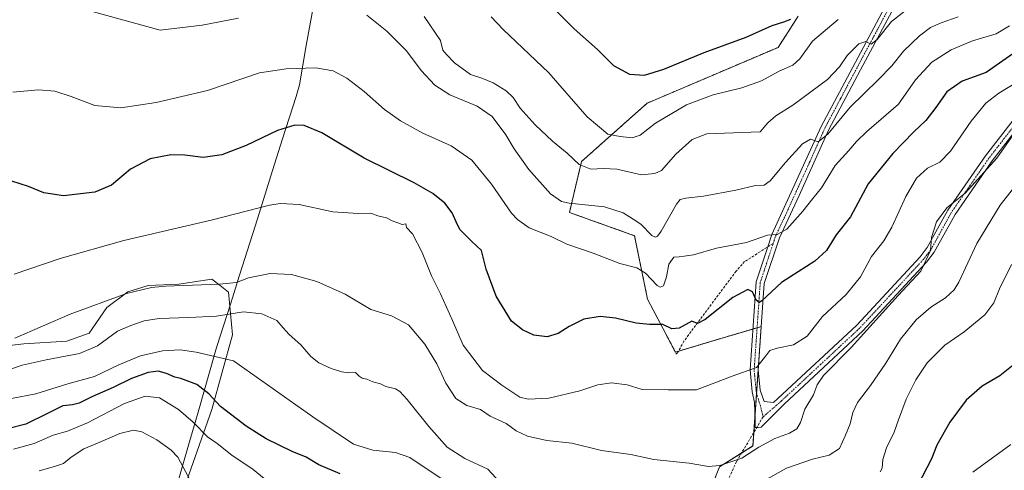
# Model space of a CAD drawing. Units: metres. Extents: x 604002 to 607448, y 4731528 to 4733894.
# Drawn here: x 605491 to 605882, y 4733300 to 4733479 of the extents above; entities that cross this region are included whole.
import ezdxf

# ---------------------------------------------------------------- set-up
doc = ezdxf.new("R2010")
doc.units = ezdxf.units.M
doc.header["$MEASUREMENT"] = 0
for name, pattern in [('TRAZO_Y_PUNTO', [1, 0.5, -0.25, 0, -0.25]), ('TRAZOS', [0.75, 0.5, -0.25]), ('TRAZOSX2', [1.5, 1, -0.5])]:
    doc.linetypes.add(name, pattern=pattern)
for name, color, linetype, lineweight in [('Arbolado forestal', 92, 'TRAZOS', 0), ('Arbolado forestal CxS', 92, 'Continuous', 0), ('Camino', 19, 'Continuous', 0), ('Camino Cxs', 19, 'Continuous', 0), ('Camino eje', 39, 'TRAZO_Y_PUNTO', 13), ('Cultivos herbáceos CxS', 92, 'Continuous', 0), ('Curva de nivel maestra', 36, 'Continuous', 30), ('Curva de nivel normal', 36, 'Continuous', 0), ('Entidad de ámbito territorial', 19, 'Continuous', 0), ('Entidad de ámbito territorial CxS', 92, 'Continuous', 0), ('Matorral', 135, 'Continuous', 0), ('Matorral CxS', 135, 'Continuous', 0), ('Municipio', 9, 'Continuous', 13), ('Municipio CxS', 142, 'Continuous', 0), ('Senda', 19, 'TRAZOSX2', 0)]:
    doc.layers.add(name, color=color, linetype=linetype, lineweight=lineweight)

# ---------------------------------------------------------------- blocks, each defined once
blk = doc.blocks.new('*U158')
at = {"layer": 'Cultivos herbáceos CxS', "color": 92, "linetype": 'Continuous', "lineweight": 0}
for points in [[(605799.77, 4733480.34, 650.42), (605791.87, 4733467.98, 651.55), (605739.82, 4733445.81, 652.3), (605713.8, 4733422.68, 659.24), (605708.98, 4733402.44, 666.09), (605734.83, 4733393.21, 666.84), (605740.01, 4733367.96, 672.58), (605751.08, 4733346.98, 676.57), (605768.74, 4733352.32, 678.16), (605783.87, 4733356.77, 677), (605785.12, 4733357.14, 676.95), (605781.86, 4733309.75, 683.99), (605768.58, 4733301.39, 684.98), (605760.67, 4733281.63, 688.18)], [(605538.93, 4733244.57, 724.9), (605566.96, 4733324.22, 701.03), (605575.27, 4733353.8, 691.8), (605573.61, 4733370.76, 686.09), (605570.28, 4733373.4, 684.95), (605567.01, 4733376.01, 684.17), (605553.89, 4733374, 684.61), (605541.78, 4733373.49, 684.5), (605533.71, 4733370.97, 685.08), (605525.37, 4733364.68, 685.95), (605518.34, 4733354.49, 687.39), (605509.5, 4733351.3, 687.16), (605492.35, 4733350.29, 685.76), (605470.65, 4733347.76, 685.07)]]:
    blk.add_polyline3d(points, dxfattribs=at)
blk = doc.blocks.new('*U161')
at = {"layer": 'Curva de nivel normal', "color": 36, "linetype": 'Continuous', "lineweight": 0}
for points in [[(605884.17, 4733310.35, 705), (605869.15, 4733299.29, 705)], [(605590.72, 4733294.41, 705), (605583.48, 4733300.38, 705), (605575, 4733306.13, 705), (605569.12, 4733310.65, 705), (605565.36, 4733313.37, 705), (605559.59, 4733319.24, 705), (605553.81, 4733324.22, 705), (605546.2, 4733328.82, 705), (605540.53, 4733329.54, 705), (605532.37, 4733326.59, 705), (605517.72, 4733318.86, 705), (605509.67, 4733315.58, 705), (605504.02, 4733314.02, 705), (605496.54, 4733310.75, 705), (605488.28, 4733308.41, 705)]]:
    blk.add_polyline3d(points, dxfattribs=at)
blk = doc.blocks.new('*U207')
at = {"layer": 'Curva de nivel normal', "color": 36, "linetype": 'Continuous', "lineweight": 0}
blk.add_polyline3d([(605844.18, 4733483.94, 660), (605836.82, 4733478.2, 660), (605831.21, 4733471.17, 660), (605828.74, 4733469.23, 660), (605826.72, 4733470.29, 660), (605823.89, 4733469.44, 660), (605819.25, 4733464.73, 660), (605816.18, 4733460.29, 660), (605811.49, 4733455.29, 660), (605797.7, 4733445.02, 660), (605790.88, 4733440.86, 660), (605787.78, 4733438.05, 660), (605784.73, 4733434.39, 660), (605763.47, 4733433.66, 660), (605757.74, 4733431.37, 660), (605751.17, 4733425.56, 660), (605745.5, 4733419.05, 660), (605742.91, 4733417.94, 660), (605737.54, 4733417.41, 660), (605727.78, 4733419.61, 660), (605722.55, 4733419.85, 660), (605717.51, 4733419.68, 660), (605712.87, 4733421.43, 660), (605708.12, 4733426.01, 660), (605702.22, 4733430.77, 660), (605695.4, 4733437.28, 660), (605689.38, 4733443.9, 660), (605686.64, 4733448.08, 660), (605683.86, 4733450.75, 660), (605678.7, 4733453.92, 660), (605674.19, 4733455.73, 660), (605669.72, 4733457.27, 660), (605663.3, 4733461.84, 660), (605660.03, 4733465.25, 660), (605658.7, 4733466.92, 660), (605657.78, 4733470.66, 660), (605651.33, 4733480.21, 660)], dxfattribs=at)
blk = doc.blocks.new('*U208')
at = {"layer": 'Curva de nivel normal', "color": 36, "linetype": 'Continuous', "lineweight": 0}
blk.add_polyline3d([(605498.54, 4733299.9, 710), (605504.53, 4733301.58, 710), (605508.2, 4733302.72, 710), (605511.2, 4733305.28, 710), (605516.2, 4733308.57, 710), (605521.7, 4733310.81, 710), (605530.52, 4733314.68, 710), (605535.93, 4733316.04, 710), (605539.17, 4733315.33, 710), (605545.2, 4733312.11, 710), (605550.93, 4733308.07, 710), (605553.53, 4733305.28, 710), (605558.54, 4733295.83, 710)], dxfattribs=at)
blk = doc.blocks.new('*U217')
at = {"layer": 'Curva de nivel maestra', "color": 36, "linetype": 'Continuous', "lineweight": 30}
for points in [[(605885.2, 4733341.81, 700), (605879.81, 4733337.57, 700), (605872.83, 4733333.43, 700), (605866.54, 4733327.91, 700), (605860, 4733319.13, 700), (605854.83, 4733310.1, 700), (605852.69, 4733304.61, 700), (605843.5, 4733286.81, 700)], [(605618, 4733298.65, 700), (605609.51, 4733302.27, 700), (605604.51, 4733305.24, 700), (605598.98, 4733307.58, 700), (605588.61, 4733312.63, 700), (605580.62, 4733317.54, 700), (605570.42, 4733325.43, 700), (605565.79, 4733330.48, 700), (605561.07, 4733334.19, 700), (605554.73, 4733336.53, 700), (605552.31, 4733337.04, 700), (605548.98, 4733338.57, 700), (605545.72, 4733339.4, 700), (605541.78, 4733338.85, 700), (605535.08, 4733336.53, 700), (605527.92, 4733332.98, 700), (605519.42, 4733329.23, 700), (605514.32, 4733326.76, 700), (605511.68, 4733326.08, 700), (605507.84, 4733325.72, 700), (605501.8, 4733322.58, 700), (605493.21, 4733318.44, 700), (605485.87, 4733316.51, 700)]]:
    blk.add_polyline3d(points, dxfattribs=at)

msp = doc.modelspace()

# ---------------------------------------------------------------- linework, layer by layer
at = {"layer": 'Arbolado forestal', "color": 92, "linetype": 'TRAZOS', "lineweight": 0}
msp.add_polyline3d([(605760.67, 4733281.63, 688.18), (605768.58, 4733301.39, 684.98), (605777.27, 4733306.86, 684.39), (605781.86, 4733309.75, 683.99), (605782.23, 4733315.2, 683.07), (605782.64, 4733321.13, 682.29), (605783.3, 4733330.69, 681.5), (605783.94, 4733339.97, 680.39), (605785.12, 4733357.14, 676.95), (605783.87, 4733356.77, 677), (605783.49, 4733356.66, 677.01), (605781.83, 4733356.17, 677.04), (605768.74, 4733352.32, 678.16), (605752.29, 4733347.35, 676.52), (605751.08, 4733346.98, 676.57), (605740.01, 4733367.96, 672.58), (605734.83, 4733393.21, 666.84), (605708.98, 4733402.44, 666.09), (605713.8, 4733422.68, 659.24), (605739.82, 4733445.81, 652.3), (605791.87, 4733467.98, 651.55), (605799.77, 4733480.34, 650.42)], dxfattribs=at)
at = {"layer": 'Arbolado forestal CxS', "color": 92, "linetype": 'Continuous', "lineweight": 0}
msp.add_polyline3d([(605760.67, 4733281.63, 688.18), (605768.58, 4733301.39, 684.98), (605781.86, 4733309.75, 683.99), (605785.12, 4733357.14, 676.95), (605783.87, 4733356.77, 677), (605768.74, 4733352.32, 678.16), (605751.08, 4733346.98, 676.57), (605740.01, 4733367.96, 672.58), (605734.83, 4733393.21, 666.84), (605708.98, 4733402.44, 666.09), (605713.8, 4733422.68, 659.24), (605739.82, 4733445.81, 652.3), (605791.87, 4733467.98, 651.55), (605799.77, 4733480.34, 650.42)], dxfattribs=at)
at = {"layer": 'Camino', "color": 19, "linetype": 'Continuous', "lineweight": 0}
for points in [[(605887.63, 4733436.93, 685.3), (605876.85, 4733422.98, 684.81), (605862.06, 4733401.65, 685.57), (605853.8, 4733386.69, 685.38), (605850.79, 4733382.74, 684.91), (605825.43, 4733355.41, 684.64), (605794.35, 4733326.46, 683.28), (605785.08, 4733317.19, 683.18), (605783.87, 4733317.01, 683.04), (605782.77, 4733317.03, 682.89), (605782.68, 4733319.84, 682.47), (605782.46, 4733327.01, 681.6), (605781.5, 4733331.25, 681.08), (605780.7, 4733339.93, 679.84), (605783.14, 4733374.88, 674.19), (605787.7, 4733388.73, 670.84), (605789.32, 4733393.63, 669.74), (605808.88, 4733436.52, 664.04), (605835.08, 4733485.61, 657.71), (605873.09, 4733564.72, 651.38), (605882.16, 4733593.7, 650.24)], [(605885.2, 4733592.61, 650.72), (605876.11, 4733563.55, 651.51), (605863.92, 4733537.64, 654.06), (605852.18, 4733514.08, 655.97), (605837.97, 4733484.15, 658.49), (605824.54, 4733459.13, 661.64), (605811.79, 4733435.1, 664.33), (605800.22, 4733409.22, 668.21), (605792.32, 4733392.43, 670.26), (605786.33, 4733374.25, 673.58), (605783.94, 4733339.97, 680.39), (605784.69, 4733331.93, 681.8), (605786.26, 4733327.33, 682.1), (605789.98, 4733326.99, 682.74), (605791.71, 4733328.52, 682.92), (605823.08, 4733357.75, 683.83), (605848.25, 4733384.87, 684.23), (605851.01, 4733388.5, 684.59), (605859.24, 4733403.4, 684.91), (605874.17, 4733424.94, 683.93), (605885.14, 4733439.11, 684.5)]]:
    msp.add_polyline3d(points, dxfattribs=at)
at = {"layer": 'Camino Cxs', "color": 19, "linetype": 'Continuous', "lineweight": 0}
for points in [[(605887.63, 4733436.93, 685.3), (605876.85, 4733422.98, 684.81), (605862.06, 4733401.65, 685.57), (605853.8, 4733386.69, 685.38), (605850.79, 4733382.74, 684.91), (605825.43, 4733355.41, 684.64), (605794.35, 4733326.46, 683.28), (605785.08, 4733317.19, 683.18), (605783.87, 4733317.01, 683.04), (605782.77, 4733317.03, 682.89), (605782.68, 4733319.84, 682.47), (605782.46, 4733327.01, 681.6), (605781.5, 4733331.25, 681.08), (605780.7, 4733339.93, 679.84), (605783.14, 4733374.88, 674.19), (605787.7, 4733388.73, 670.84), (605789.32, 4733393.63, 669.74), (605808.88, 4733436.52, 664.04), (605835.08, 4733485.61, 657.71), (605873.09, 4733564.72, 651.38), (605882.16, 4733593.7, 650.24)], [(605885.2, 4733592.61, 650.72), (605876.11, 4733563.55, 651.51), (605863.92, 4733537.64, 654.06), (605852.18, 4733514.08, 655.97), (605837.97, 4733484.15, 658.49), (605824.54, 4733459.13, 661.64), (605811.79, 4733435.1, 664.33), (605800.22, 4733409.22, 668.21), (605792.32, 4733392.43, 670.26), (605786.33, 4733374.25, 673.58), (605783.94, 4733339.97, 680.39), (605784.69, 4733331.93, 681.8), (605786.26, 4733327.33, 682.1), (605789.98, 4733326.99, 682.74), (605791.71, 4733328.52, 682.92), (605823.08, 4733357.75, 683.83), (605848.25, 4733384.87, 684.23), (605851.01, 4733388.5, 684.59), (605859.24, 4733403.4, 684.91), (605874.17, 4733424.94, 683.93), (605885.14, 4733439.11, 684.5)]]:
    msp.add_polyline3d(points, dxfattribs=at)
at = {"layer": 'Camino eje', "color": 39, "linetype": 'TRAZO_Y_PUNTO', "lineweight": 13}
for points in [[(605789.85, 4733390.09, 670.48), (605790.82, 4733393.03, 669.91), (605794.77, 4733401.43, 668.68), (605804.55, 4733422.87, 666.09), (605810.34, 4733435.81, 664.12), (605816.71, 4733447.83, 662.45), (605829.81, 4733472.37, 659.58), (605836.53, 4733484.88, 658.01), (605843.63, 4733499.85, 657.08), (605862.64, 4733539.4, 653.67), (605868.51, 4733551.18, 652.49), (605874.6, 4733564.14, 651.44), (605879.15, 4733578.67, 651.48), (605883.68, 4733593.16, 650.45)], [(605932.01, 4733487.36, 678.79), (605928.35, 4733486.45, 678.98), (605925.75, 4733485.8, 679.06), (605918.45, 4733479.22, 680.07), (605911.62, 4733473.06, 681.35), (605903.94, 4733460.85, 683.47), (605900.21, 4733454.55, 683.82), (605896.39, 4733448.1, 684.62), (605891.35, 4733443.03, 684.96), (605886.39, 4733438.02, 684.93), (605880.9, 4733430.94, 684.55), (605875.51, 4733423.96, 684.34), (605868.12, 4733413.3, 684.97), (605860.65, 4733402.53, 685.16), (605852.41, 4733387.6, 684.96), (605850.9, 4733385.62, 684.73), (605849.52, 4733383.81, 684.58), (605824.26, 4733356.58, 684.23), (605808.72, 4733342.11, 683.79), (605793.03, 4733327.49, 683.06), (605785.9, 4733321.35, 682.6)], [(605785.9, 4733321.35, 682.6), (605784.36, 4733327.17, 681.85), (605783.58, 4733329.47, 681.6), (605783.1, 4733331.59, 681.42), (605782.7, 4733335.93, 680.82), (605782.32, 4733339.95, 680.02), (605784.74, 4733374.57, 673.88), (605789.85, 4733390.09, 670.48)]]:
    msp.add_polyline3d(points, dxfattribs=at)
at = {"layer": 'Cultivos herbáceos CxS', "color": 92, "linetype": 'Continuous', "lineweight": 0}
for points in [[(605760.67, 4733281.63, 688.18), (605768.58, 4733301.39, 684.98), (605777.27, 4733306.86, 684.39), (605781.86, 4733309.75, 683.99), (605782.23, 4733315.2, 683.07), (605782.64, 4733321.13, 682.29), (605783.3, 4733330.69, 681.5), (605783.94, 4733339.97, 680.39), (605785.12, 4733357.14, 676.95), (605783.87, 4733356.77, 677), (605783.49, 4733356.66, 677.01), (605781.83, 4733356.17, 677.04), (605768.74, 4733352.32, 678.16), (605752.29, 4733347.35, 676.52), (605751.08, 4733346.98, 676.57), (605740.01, 4733367.96, 672.58), (605734.83, 4733393.21, 666.84), (605708.98, 4733402.44, 666.09), (605713.8, 4733422.68, 659.24), (605739.82, 4733445.81, 652.3), (605791.87, 4733467.98, 651.55), (605799.77, 4733480.34, 650.42)], [(605236.59, 4733420.91, 658.46), (605266.51, 4733409.91, 665.68), (605290.05, 4733405.64, 671.47), (605370.78, 4733401.5, 678.9), (605376.79, 4733400.21, 678.61), (605418.6, 4733376.79, 681.43), (605457.78, 4733349.24, 685.46), (605470.65, 4733347.77, 685.07), (605492.35, 4733350.29, 685.76), (605509.5, 4733351.3, 687.16), (605518.34, 4733354.49, 687.39), (605525.37, 4733364.68, 685.95), (605533.71, 4733370.97, 685.08), (605541.78, 4733373.49, 684.5), (605553.89, 4733374, 684.61), (605567, 4733376.01, 684.17), (605570.28, 4733373.4, 684.95), (605573.61, 4733370.76, 686.09), (605575.27, 4733353.8, 691.8), (605566.96, 4733324.22, 701.03), (605538.93, 4733244.57, 724.9)]]:
    msp.add_polyline3d(points, dxfattribs=at)
at = {"layer": 'Curva de nivel maestra', "color": 36, "linetype": 'Continuous', "lineweight": 30}
for points in [[(605702.1, 4733484.14, 650), (605710.81, 4733475.38, 650), (605720.11, 4733467.17, 650), (605726.52, 4733460.74, 650), (605732.83, 4733457.38, 650), (605738.74, 4733456.97, 650), (605746.46, 4733459.32, 650), (605762.48, 4733465.91, 650), (605779.16, 4733472.06, 650), (605789.49, 4733476.61, 650), (605794.16, 4733478.18, 650), (605796.82, 4733479.21, 650)], [(605886.32, 4733466.3, 675), (605874.39, 4733458.07, 675), (605864.96, 4733454.63, 675), (605858.82, 4733450.33, 675), (605854.49, 4733444.06, 675), (605850.49, 4733438.95, 675), (605845.68, 4733434.44, 675), (605837.32, 4733425.9, 675), (605827.58, 4733413.84, 675), (605820.55, 4733400.74, 675), (605814.86, 4733393.58, 675), (605811.07, 4733387.34, 675), (605806.38, 4733383.07, 675), (605793.22, 4733374.62, 675), (605785.43, 4733367.38, 675), (605784.32, 4733366.67, 675), (605783.12, 4733367.57, 675), (605781.68, 4733370.91, 675), (605779.75, 4733371.81, 675), (605773.81, 4733368.63, 675), (605762.9, 4733360, 675), (605759.78, 4733358.3, 675), (605757.62, 4733359.32, 675), (605752.6, 4733356.53, 675), (605749.6, 4733356.2, 675), (605746.06, 4733357.97, 675), (605740.83, 4733357.94, 675), (605735.5, 4733358.47, 675), (605727.33, 4733360.42, 675), (605721.14, 4733361.1, 675), (605714.67, 4733360.02, 675), (605708.84, 4733357.19, 675), (605704.51, 4733354.39, 675), (605700.18, 4733353.11, 675), (605694.8, 4733353.68, 675), (605690.32, 4733355.88, 675), (605685.94, 4733359.28, 675), (605679.9, 4733369.16, 675), (605675.96, 4733379.87, 675), (605674.02, 4733387.39, 675), (605670.14, 4733391.02, 675), (605665.43, 4733395.69, 675), (605664.05, 4733398.72, 675), (605662.49, 4733402.32, 675), (605659.54, 4733406.07, 675), (605654.8, 4733410.02, 675), (605647.34, 4733414.15, 675), (605627.56, 4733424.03, 675), (605610.66, 4733433.99, 675), (605603.74, 4733437, 675), (605599.99, 4733437.14, 675), (605593.06, 4733434.96, 675), (605580.68, 4733429.08, 675), (605570.96, 4733425.3, 675), (605563.62, 4733424.24, 675), (605556.31, 4733425.18, 675), (605550.77, 4733425.31, 675), (605542.6, 4733423.73, 675), (605534.75, 4733419.63, 675), (605527.26, 4733413.23, 675), (605520.53, 4733410.53, 675), (605508.14, 4733409.06, 675), (605500.3, 4733410.24, 675), (605494.26, 4733412.77, 675), (605487.67, 4733414.8, 675)]]:
    msp.add_polyline3d(points, dxfattribs=at)
at = {"layer": 'Curva de nivel normal', "color": 36, "linetype": 'Continuous', "lineweight": 0}
for points in [[(605509.46, 4733485.07, 665), (605546.53, 4733474.81, 665), (605563.21, 4733476.85, 665), (605577.57, 4733479.58, 665)], [(605628.56, 4733480.76, 665), (605636.52, 4733474.39, 665), (605644.28, 4733466.56, 665), (605650.12, 4733458.76, 665), (605655.6, 4733452.94, 665), (605661.56, 4733449.2, 665), (605672.38, 4733444.6, 665), (605678.28, 4733440.5, 665), (605683.71, 4733433.28, 665), (605687.02, 4733427.68, 665), (605692.93, 4733419.52, 665), (605701.42, 4733409.88, 665), (605705.84, 4733406.81, 665), (605708.94, 4733406.11, 665), (605722.92, 4733404.72, 665), (605730.27, 4733402.34, 665), (605734.23, 4733399.8, 665), (605737.39, 4733397.8, 665), (605741.74, 4733393.31, 665), (605743.21, 4733392.66, 665), (605743.95, 4733393.09, 665), (605745.37, 4733394.98, 665), (605751.48, 4733405.79, 665), (605752.89, 4733407.55, 665), (605755.19, 4733408.12, 665), (605762.27, 4733408.91, 665), (605775.04, 4733411.25, 665), (605782.91, 4733413.08, 665), (605786.23, 4733413.24, 665), (605788.68, 4733415.02, 665), (605794.7, 4733422.33, 665), (605801.49, 4733429.69, 665), (605804.72, 4733431.58, 665), (605807.75, 4733430.5, 665), (605811.61, 4733433.49, 665), (605820.5, 4733444.27, 665), (605831.6, 4733455.06, 665), (605837, 4733460.72, 665), (605841.65, 4733466.53, 665), (605847.93, 4733472.58, 665), (605852.33, 4733475.85, 665), (605856.5, 4733477.74, 665), (605863.34, 4733480.09, 665)], [(605815.71, 4733479.06, 655), (605805.54, 4733470.41, 655), (605800.5, 4733463.5, 655), (605797.74, 4733460.89, 655), (605792.25, 4733458.49, 655), (605785.2, 4733454.74, 655), (605777.4, 4733451.92, 655), (605766.08, 4733449.19, 655), (605755.46, 4733445.18, 655), (605743.12, 4733437.93, 655), (605737.13, 4733433.11, 655), (605733.95, 4733432.1, 655), (605729.14, 4733432.62, 655), (605724.26, 4733433.54, 655), (605716.07, 4733440.39, 655), (605700.85, 4733457.84, 655), (605682.74, 4733475.12, 655), (605677.89, 4733480.08, 655)], [(605883.68, 4733476.54, 670), (605878.33, 4733473.39, 670), (605868.97, 4733470.56, 670), (605860.49, 4733467, 670), (605852.84, 4733462.13, 670), (605846.35, 4733455.12, 670), (605839.56, 4733445.5, 670), (605832.72, 4733439.42, 670), (605827.04, 4733434.56, 670), (605822.93, 4733430.56, 670), (605819.84, 4733427.02, 670), (605814.49, 4733421.14, 670), (605809.03, 4733412.26, 670), (605805.64, 4733408.01, 670), (605801.7, 4733402.93, 670), (605795.32, 4733395.78, 670), (605791.46, 4733393.7, 670), (605787.58, 4733393.48, 670), (605779.26, 4733390.49, 670), (605767.42, 4733388.32, 670), (605758.29, 4733385.66, 670), (605754.6, 4733385.09, 670), (605752.5, 4733384.82, 670), (605750.43, 4733384.7, 670), (605748.4, 4733381.88, 670), (605747.48, 4733376.82, 670), (605746.35, 4733373.34, 670), (605744.96, 4733372.73, 670), (605743.83, 4733373.38, 670), (605739.17, 4733378.3, 670), (605735.72, 4733380.44, 670), (605729, 4733382.24, 670), (605718.41, 4733386.24, 670), (605707.92, 4733389.86, 670), (605701.74, 4733392.89, 670), (605693.06, 4733396.32, 670), (605688.31, 4733399.61, 670), (605686.04, 4733402.19, 670), (605678.09, 4733413.73, 670), (605670.28, 4733423.26, 670), (605661.99, 4733428.87, 670), (605650.77, 4733433.98, 670), (605641.87, 4733438.78, 670), (605635.58, 4733443.28, 670), (605627.54, 4733450.46, 670), (605620.58, 4733455.78, 670), (605615.18, 4733458.66, 670), (605608.28, 4733459.85, 670), (605596.5, 4733459.44, 670), (605585.99, 4733457.86, 670), (605565.35, 4733450.82, 670), (605544.96, 4733446.05, 670), (605530.86, 4733443.95, 670), (605520.53, 4733444.97, 670), (605511.2, 4733448.47, 670), (605504.7, 4733450.57, 670), (605498.21, 4733451.13, 670), (605487.97, 4733450.26, 670)], [(605887.54, 4733454.72, 680), (605879.47, 4733449.76, 680), (605874.26, 4733445.89, 680), (605868.48, 4733438.72, 680), (605860.28, 4733426.74, 680), (605855.99, 4733422.44, 680), (605851.18, 4733420.08, 680), (605846.72, 4733416.07, 680), (605842.53, 4733408.73, 680), (605836.96, 4733396.64, 680), (605833.74, 4733391.18, 680), (605828.88, 4733384.9, 680), (605824.6, 4733376.88, 680), (605818.79, 4733369.83, 680), (605809.51, 4733361.12, 680), (605803.31, 4733353.36, 680), (605797.94, 4733349.88, 680), (605791.49, 4733348.59, 680), (605788.6, 4733347.63, 680), (605786.91, 4733345.58, 680), (605783.3, 4733340.92, 680), (605773.59, 4733337.45, 680), (605759.49, 4733332.07, 680), (605748.24, 4733331.99, 680), (605737.86, 4733332.11, 680), (605731.96, 4733333.99, 680), (605725.65, 4733334.85, 680), (605720.29, 4733333.98, 680), (605713.18, 4733331.61, 680), (605700.78, 4733328.71, 680), (605692.61, 4733328.38, 680), (605689.26, 4733329.06, 680), (605682.13, 4733333.81, 680), (605674.46, 4733339.74, 680), (605666.85, 4733349.82, 680), (605662.51, 4733359.5, 680), (605657.84, 4733370.08, 680), (605654.26, 4733377.32, 680), (605650.49, 4733386.55, 680), (605646.72, 4733393.89, 680), (605644.31, 4733396.5, 680), (605644.05, 4733397.89, 680), (605642.59, 4733397.66, 680), (605640.81, 4733398.31, 680), (605638.64, 4733399.11, 680), (605636.37, 4733400.26, 680), (605632.92, 4733401.16, 680), (605630.2, 4733402.18, 680), (605625.1, 4733401.98, 680), (605615.1, 4733402.64, 680), (605601.72, 4733405.65, 680), (605594.32, 4733406.04, 680), (605589.86, 4733405.28, 680), (605566.79, 4733399.38, 680), (605532.15, 4733391.35, 680), (605506.85, 4733384.16, 680), (605488.51, 4733377.99, 680)], [(605885.09, 4733433.27, 685), (605878.64, 4733424.06, 685), (605866.15, 4733410.16, 685), (605858.82, 4733404.31, 685), (605854.76, 4733398.66, 685), (605852.68, 4733392.52, 685), (605852.34, 4733387.33, 685), (605848.49, 4733379.2, 685), (605839.54, 4733369.51, 685), (605820.79, 4733348.88, 685), (605809.81, 4733337.66, 685), (605807.28, 4733334.06, 685), (605805.85, 4733329.99, 685), (605802.49, 4733324.39, 685), (605800.72, 4733319.08, 685), (605799.28, 4733316.49, 685), (605796.32, 4733314.83, 685), (605790.57, 4733312.73, 685), (605784.16, 4733309.24, 685), (605777.42, 4733304.87, 685), (605768.75, 4733301.97, 685), (605764.17, 4733301.54, 685), (605756.5, 4733302.94, 685), (605742.5, 4733304.32, 685), (605733.35, 4733306.3, 685), (605721.74, 4733308, 685), (605709.93, 4733310.83, 685), (605700.05, 4733311.95, 685), (605692.36, 4733313.6, 685), (605687.87, 4733315.77, 685), (605683.89, 4733318.65, 685), (605677.56, 4733321.59, 685), (605673.72, 4733324.21, 685), (605668.26, 4733325.84, 685), (605663.94, 4733328.63, 685), (605659.95, 4733334.66, 685), (605656.29, 4733342.32, 685), (605651.57, 4733350.14, 685), (605645.11, 4733357.82, 685), (605638.29, 4733361.39, 685), (605630.09, 4733363.97, 685), (605620.01, 4733369.98, 685), (605608.7, 4733375.03, 685), (605598.71, 4733377.79, 685), (605590.19, 4733378.19, 685), (605581.52, 4733376.49, 685), (605576.86, 4733374.68, 685), (605570.02, 4733373.97, 685), (605548.68, 4733373.16, 685), (605543.05, 4733372.63, 685), (605533.1, 4733370.29, 685), (605510.72, 4733362, 685), (605488.85, 4733352.53, 685)], [(605887.61, 4733415.09, 690), (605879.93, 4733405.32, 690), (605870.73, 4733390.07, 690), (605863.52, 4733374.73, 690), (605861.67, 4733371.76, 690), (605858.26, 4733368.52, 690), (605852.52, 4733364.89, 690), (605846.57, 4733359.86, 690), (605840.38, 4733352.08, 690), (605834.57, 4733342.57, 690), (605828.53, 4733333.73, 690), (605823.33, 4733327.05, 690), (605821.44, 4733322.98, 690), (605820.48, 4733318.55, 690), (605818.54, 4733314.02, 690), (605816.16, 4733308.73, 690), (605812.16, 4733306.07, 690), (605805.49, 4733304.53, 690), (605795.16, 4733300.9, 690), (605786.43, 4733296.08, 690)], [(605884.43, 4733381.74, 695), (605879.68, 4733372.11, 695), (605877.45, 4733366.5, 695), (605873.94, 4733361.74, 695), (605865.63, 4733355.08, 695), (605858.03, 4733349.74, 695), (605851.04, 4733342.72, 695), (605846.51, 4733336.01, 695), (605842.73, 4733328.3, 695), (605839.58, 4733320.09, 695), (605837.88, 4733315.21, 695), (605834.8, 4733309, 695), (605833.46, 4733304.41, 695), (605833.14, 4733300.92, 695), (605832.32, 4733299.51, 695)], [(605684.39, 4733292, 690), (605676.58, 4733300.48, 690), (605667.52, 4733304.7, 690), (605660.5, 4733309.23, 690), (605653.14, 4733317.44, 690), (605644.63, 4733328.23, 690), (605641.61, 4733331.35, 690), (605640, 4733332.37, 690), (605636.16, 4733333.33, 690), (605634.04, 4733334.35, 690), (605630.88, 4733335.14, 690), (605628.61, 4733336.27, 690), (605626.69, 4733336.63, 690), (605625.45, 4733337.5, 690), (605624.04, 4733338.85, 690), (605621.1, 4733338.81, 690), (605618.59, 4733339.12, 690), (605614.36, 4733340.5, 690), (605609.55, 4733342.75, 690), (605606.36, 4733345.2, 690), (605602.3, 4733349.86, 690), (605597.7, 4733354.02, 690), (605595.33, 4733356.6, 690), (605592.82, 4733359.52, 690), (605586.9, 4733362.15, 690), (605579.57, 4733363.01, 690), (605568.86, 4733361.28, 690), (605557.85, 4733360.8, 690), (605546.14, 4733360.3, 690), (605540.18, 4733359.35, 690), (605534.86, 4733357.58, 690), (605529.54, 4733355.34, 690), (605521.58, 4733349.47, 690), (605514.46, 4733346.46, 690), (605501.21, 4733343.98, 690), (605491.79, 4733341.82, 690), (605487.54, 4733340.35, 690)], [(605667.6, 4733290.51, 695), (605645.64, 4733305.21, 695), (605639.92, 4733307.13, 695), (605630.9, 4733308.12, 695), (605623.28, 4733310.5, 695), (605607.1, 4733321.33, 695), (605575.67, 4733343.55, 695), (605560.83, 4733346.99, 695), (605554.49, 4733347.84, 695), (605547.44, 4733347.5, 695), (605538.74, 4733345.55, 695), (605530.12, 4733342, 695), (605520.51, 4733337.3, 695), (605509.86, 4733334.41, 695), (605497.2, 4733330.37, 695), (605487.54, 4733328.55, 695)]]:
    msp.add_polyline3d(points, dxfattribs=at)
at = {"layer": 'Entidad de ámbito territorial', "color": 19, "linetype": 'Continuous', "lineweight": 0}
msp.add_polyline3d([(605609.96, 4733498.19, 662.44), (605604.53, 4733468.79, 668.14), (605601.89, 4733453.1, 671.37), (605600.45, 4733448.54, 672.34), (605595.13, 4733431.71, 675.63), (605591.14, 4733419.06, 677.65), (605585.1, 4733399.93, 680.63), (605577.13, 4733374.67, 684.95), (605576.94, 4733374.08, 685.05), (605574.52, 4733366.43, 688.02), (605571.81, 4733357.84, 691.11), (605570.26, 4733352.94, 692.57), (605568.67, 4733347.88, 694.23), (605561.55, 4733323.15, 702.43), (605557.77, 4733310.02, 707.9), (605551.95, 4733289.8, 713.16)], dxfattribs=at)
at = {"layer": 'Entidad de ámbito territorial CxS', "color": 92, "linetype": 'Continuous', "lineweight": 0}
for points in [[(605551.95, 4733289.8, 713.16), (605557.77, 4733310.02, 707.9), (605561.55, 4733323.15, 702.43), (605568.67, 4733347.88, 694.23), (605570.26, 4733352.94, 692.57), (605571.81, 4733357.84, 691.11), (605574.52, 4733366.43, 688.02), (605576.94, 4733374.08, 685.05), (605577.13, 4733374.67, 684.95), (605585.1, 4733399.93, 680.63), (605591.14, 4733419.06, 677.65), (605595.13, 4733431.71, 675.63), (605600.45, 4733448.54, 672.34), (605601.89, 4733453.1, 671.37), (605604.53, 4733468.79, 668.14), (605609.96, 4733498.19, 662.44)], [(605551.95, 4733289.79, 713.16), (605557.77, 4733310.02, 707.9), (605561.55, 4733323.15, 702.43), (605568.67, 4733347.88, 694.23), (605570.26, 4733352.94, 692.57), (605571.81, 4733357.84, 691.11), (605574.52, 4733366.43, 688.02), (605576.94, 4733374.08, 685.05), (605577.13, 4733374.67, 684.95), (605585.1, 4733399.93, 680.63), (605591.14, 4733419.06, 677.65), (605595.13, 4733431.71, 675.63), (605600.45, 4733448.54, 672.34), (605601.89, 4733453.1, 671.37), (605604.53, 4733468.79, 668.14), (605609.96, 4733498.19, 662.44)]]:
    msp.add_polyline3d(points, dxfattribs=at)
at = {"layer": 'Matorral', "color": 135, "linetype": 'Continuous', "lineweight": 0}
msp.add_polyline3d([(605236.59, 4733420.91, 658.46), (605266.51, 4733409.91, 665.68), (605290.05, 4733405.64, 671.47), (605370.78, 4733401.5, 678.9), (605376.79, 4733400.21, 678.61), (605418.6, 4733376.79, 681.43), (605457.78, 4733349.24, 685.46), (605470.65, 4733347.77, 685.07), (605492.35, 4733350.29, 685.76), (605509.5, 4733351.3, 687.16), (605518.34, 4733354.49, 687.39), (605525.37, 4733364.68, 685.95), (605533.71, 4733370.97, 685.08), (605541.78, 4733373.49, 684.5), (605553.89, 4733374, 684.61), (605567, 4733376.01, 684.17), (605570.28, 4733373.4, 684.95), (605573.61, 4733370.76, 686.09), (605575.27, 4733353.8, 691.8), (605566.96, 4733324.22, 701.03), (605538.93, 4733244.57, 724.9)], dxfattribs=at)
at = {"layer": 'Matorral CxS', "color": 135, "linetype": 'Continuous', "lineweight": 0}
msp.add_polyline3d([(605470.65, 4733347.76, 685.07), (605492.35, 4733350.29, 685.76), (605509.5, 4733351.3, 687.16), (605518.34, 4733354.49, 687.39), (605525.37, 4733364.68, 685.95), (605533.71, 4733370.97, 685.08), (605541.78, 4733373.49, 684.5), (605553.89, 4733374, 684.61), (605567.01, 4733376.01, 684.17), (605570.28, 4733373.4, 684.95), (605573.61, 4733370.76, 686.09), (605575.27, 4733353.8, 691.8), (605566.96, 4733324.22, 701.03), (605538.93, 4733244.57, 724.9), (605538.93, 4733244.57, 724.9), (605538.82, 4733244.72, 724.9), (605531.78, 4733243.24, 726.92), (605524.43, 4733232.59, 733.08), (605523.68, 4733233.14, 733.08), (605522.42, 4733233.04, 733.53), (605521.24, 4733232.94, 733.93), (605507.19, 4733231.77, 734.26), (605500.32, 4733223.53, 733.31), (605489.82, 4733211.06, 731.88)], dxfattribs=at)
at = {"layer": 'Municipio', "color": 9, "linetype": 'Continuous', "lineweight": 13}
msp.add_polyline3d([(605609.96, 4733498.19, 662.44), (605604.53, 4733468.79, 668.14), (605601.89, 4733453.1, 671.37), (605600.45, 4733448.54, 672.34), (605595.13, 4733431.71, 675.63), (605591.14, 4733419.06, 677.65), (605585.1, 4733399.93, 680.63), (605577.13, 4733374.67, 684.95), (605576.94, 4733374.08, 685.05), (605574.52, 4733366.43, 688.02), (605571.81, 4733357.84, 691.11), (605570.26, 4733352.94, 692.57), (605568.67, 4733347.88, 694.23), (605561.55, 4733323.15, 702.43), (605557.77, 4733310.02, 707.9), (605551.95, 4733289.8, 713.16)], dxfattribs=at)
msp.add_polyline3d([(605609.96, 4733498.19, 662.44), (605604.53, 4733468.79, 668.14), (605601.89, 4733453.1, 671.37), (605600.45, 4733448.54, 672.34), (605595.13, 4733431.71, 675.63), (605591.14, 4733419.06, 677.65), (605585.1, 4733399.93, 680.63), (605577.13, 4733374.67, 684.95), (605576.94, 4733374.08, 685.05), (605574.52, 4733366.43, 688.02), (605571.81, 4733357.84, 691.11), (605570.26, 4733352.94, 692.57), (605568.67, 4733347.88, 694.23), (605561.55, 4733323.15, 702.43), (605557.77, 4733310.02, 707.9), (605551.95, 4733289.8, 713.16)], dxfattribs=at)
at = {"layer": 'Municipio CxS', "color": 142, "linetype": 'Continuous', "lineweight": 0}
for points in [[(605551.95, 4733289.8, 713.16), (605557.77, 4733310.02, 707.9), (605561.55, 4733323.15, 702.43), (605568.67, 4733347.88, 694.23), (605570.26, 4733352.94, 692.57), (605571.81, 4733357.84, 691.11), (605574.52, 4733366.43, 688.02), (605576.94, 4733374.08, 685.05), (605577.13, 4733374.67, 684.95), (605585.1, 4733399.93, 680.63), (605591.14, 4733419.06, 677.65), (605595.13, 4733431.71, 675.63), (605600.45, 4733448.54, 672.34), (605601.89, 4733453.1, 671.37), (605604.53, 4733468.79, 668.14), (605609.96, 4733498.19, 662.44)], [(605609.96, 4733498.19, 662.44), (605604.53, 4733468.79, 668.14), (605601.89, 4733453.1, 671.37), (605600.45, 4733448.54, 672.34), (605595.13, 4733431.71, 675.63), (605591.14, 4733419.06, 677.65), (605585.1, 4733399.93, 680.63), (605577.13, 4733374.67, 684.95), (605576.94, 4733374.08, 685.05), (605574.52, 4733366.43, 688.02), (605571.81, 4733357.84, 691.11), (605570.26, 4733352.94, 692.57), (605568.67, 4733347.88, 694.23), (605561.55, 4733323.15, 702.43), (605557.77, 4733310.02, 707.9), (605551.95, 4733289.8, 713.16)], [(605551.95, 4733289.79, 713.16), (605557.77, 4733310.02, 707.9), (605561.55, 4733323.15, 702.43), (605568.67, 4733347.88, 694.23), (605570.26, 4733352.94, 692.57), (605571.81, 4733357.84, 691.11), (605574.52, 4733366.43, 688.02), (605576.94, 4733374.08, 685.05), (605577.13, 4733374.67, 684.95), (605585.1, 4733399.93, 680.63), (605591.14, 4733419.06, 677.65), (605595.13, 4733431.71, 675.63), (605600.45, 4733448.54, 672.34), (605601.89, 4733453.1, 671.37), (605604.53, 4733468.79, 668.14), (605609.96, 4733498.19, 662.44)], [(605609.96, 4733498.19, 662.44), (605604.53, 4733468.79, 668.14), (605601.89, 4733453.1, 671.37), (605600.45, 4733448.54, 672.34), (605595.13, 4733431.71, 675.63), (605591.14, 4733419.06, 677.65), (605585.1, 4733399.93, 680.63), (605577.13, 4733374.67, 684.95), (605576.94, 4733374.08, 685.05), (605574.52, 4733366.43, 688.02), (605571.81, 4733357.84, 691.11), (605570.26, 4733352.94, 692.57), (605568.67, 4733347.88, 694.23), (605561.55, 4733323.15, 702.43), (605557.77, 4733310.02, 707.9), (605551.95, 4733289.79, 713.16)]]:
    msp.add_polyline3d(points, dxfattribs=at)
at = {"layer": 'Senda', "color": 19, "linetype": 'TRAZOSX2', "lineweight": 0}
for points in [[(605789.85, 4733390.09, 670.48), (605778.54, 4733382.94, 671.94), (605775.17, 4733379.2, 672.68), (605754.46, 4733351.37, 675.81), (605752.02, 4733346.84, 676.59), (605750.98, 4733346.04, 676.71)], [(605785.9, 4733321.35, 682.6), (605775.29, 4733303.54, 684.88), (605771.57, 4733295.31, 686.96), (605770.66, 4733290.5, 687.86), (605768.81, 4733275.77, 689.81), (605767.35, 4733268.66, 690.66)]]:
    msp.add_polyline3d(points, dxfattribs=at)

# ---------------------------------------------------------------- block references
at = {"layer": 'Cultivos herbáceos CxS', "color": 92, "linetype": 'Continuous', "lineweight": 0}
msp.add_blockref('*U158', (0, 0), dxfattribs=at)
at = {"layer": 'Curva de nivel maestra', "color": 36, "linetype": 'Continuous', "lineweight": 30}
msp.add_blockref('*U217', (0, 0), dxfattribs=at)
at = {"layer": 'Curva de nivel normal', "color": 36, "linetype": 'Continuous', "lineweight": 0}
for name in ['*U207', '*U161', '*U208']:
    msp.add_blockref(name, (0, 0), dxfattribs=at)

doc.saveas('drawing.dxf')
